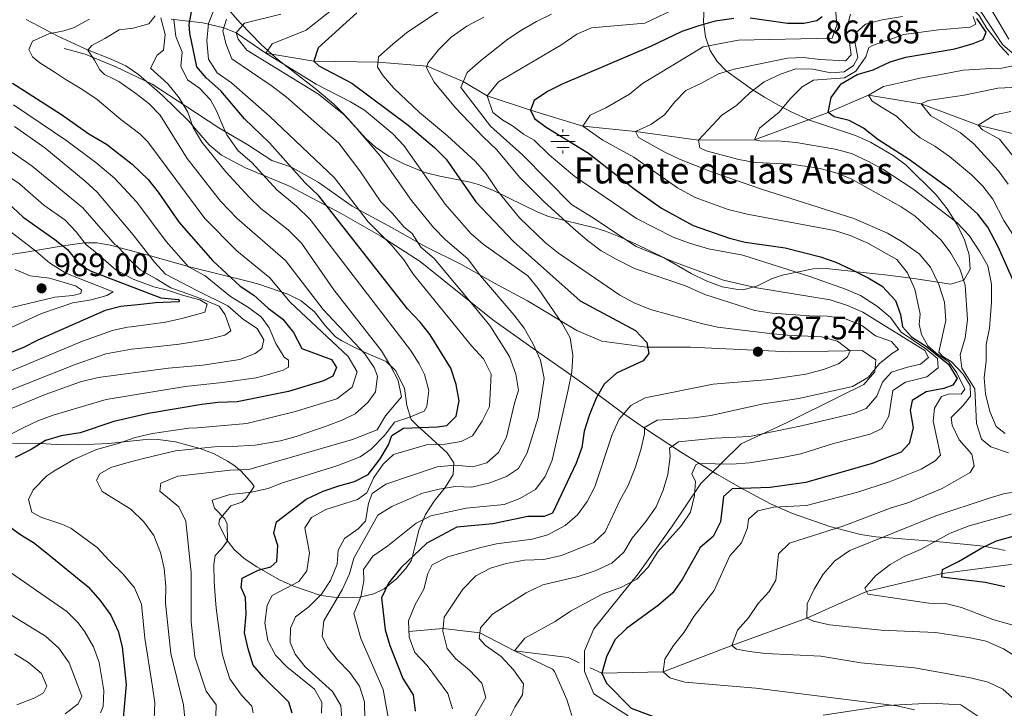
# Model space of a CAD drawing. Units: metres. Extents: x 648134 to 655049, y 4739279 to 4744055.
# Drawn here: x 651729 to 652031, y 4739763 to 4739974 of the extents above; entities that cross this region are included whole.
import ezdxf

# ---------------------------------------------------------------- set-up
doc = ezdxf.new("R2010")
doc.units = ezdxf.units.M
doc.header["$MEASUREMENT"] = 0
doc.linetypes.add('DGN Style 3', pattern=[120.73964, 86.2426, -34.49704])
for name, color, linetype, lineweight in [('Nivel 11', 7, 'Continuous', 0), ('Nivel 13', 7, 'Continuous', 0), ('Nivel 21', 7, 'Continuous', 0), ('Nivel 35', 7, 'Continuous', 0), ('Nivel 4', 7, 'Continuous', 0), ('Nivel 41', 7, 'Continuous', 0), ('Nivel 43', 7, 'Continuous', 0), ('Nivel 5', 7, 'Continuous', 0), ('Nivel 57', 7, 'Continuous', 0), ('Nivel 7', 7, 'Continuous', 0)]:
    doc.layers.add(name, color=color, linetype=linetype, lineweight=lineweight)
doc.styles.add('Style-Arial', font='txt')
doc.styles.add('Style-Times New Roman', font='txt')

# ---------------------------------------------------------------- blocks, each defined once
blk = doc.blocks.new('5PATER')
at = {"layer": 'Nivel 7', "linetype": 'Continuous', "lineweight": 0}
h = blk.add_hatch(color=51, dxfattribs=at)
edge = h.paths.add_edge_path()
edge.add_ellipse((0, 0), major_axis=(-11, -11.1), ratio=0.999422, start_angle=0, end_angle=360)
blk = doc.blocks.new('5NACIE')
at = {"layer": 'Nivel 13', "color": 4, "linetype": 'Continuous', "lineweight": 0, "flags": 128}
for points in [[(0, 28.1), (0, 37.5)], [(-37.6, 0), (37.4, 0)], [(-18.8, 18.7), (18.7, 18.7)], [(-18.8, -18.8), (18.7, -18.8)], [(0, -28.1), (0, -37.5)]]:
    blk.add_lwpolyline(points, dxfattribs=at)

msp = doc.modelspace()

# ---------------------------------------------------------------- linework, layer by layer
at = {"layer": 'Nivel 11', "color": 142, "linetype": 'DGN Style 3', "lineweight": 13}
for points in [[(651775.4, 4739974.55, 930.89), (651785.12, 4739973.37, 921.65), (651791.6, 4739971.9, 915), (651795.41, 4739970.37, 910), (651804.45, 4739964.09, 905), (651819.18, 4739961.67, 900), (651838.94, 4739961.33, 895), (651854.02, 4739960.07, 890), (651865.14, 4739955.35, 885), (651872.5, 4739951, 880), (651885.79, 4739946.61, 875), (651901.89, 4739941.67, 870), (651918.04, 4739940.03, 865), (651937.43, 4739937.4, 860), (651954.58, 4739937.47, 855), (651977.21, 4739945.85, 850), (651989.68, 4739951.19, 845), (652005.86, 4739948.55, 840), (652023.31, 4739941.98, 835), (652037.57, 4739938.48, 830)], [(651904.09, 4739775.32, 875.28), (651907.75, 4739773.63, 875), (651926.56, 4739774.05, 870), (651947.7, 4739782.2, 865), (651970.74, 4739790.5, 860), (651989.03, 4739798.71, 855), (652012.26, 4739804.26, 850), (652040.3, 4739807.93, 845), (652056.05, 4739808.85, 840), (652070.28, 4739816.93, 833.81)], [(651848.45, 4739786.4, 895), (651858.97, 4739787.34, 890), (651870.27, 4739786.06, 885), (651880.87, 4739780.52, 880), (651897.32, 4739778.45, 875.79), (651900.73, 4739776.87, 875.53)]]:
    msp.add_polyline3d(points, dxfattribs=at)
at = {"layer": 'Nivel 21', "color": 7, "linetype": 'DGN Style 3', "lineweight": 0}
for points in [[(651742.56, 4739965.54, 944.26), (651749, 4739963.75, 940.62), (651758.38, 4739959.88, 939.96), (651769.57, 4739954.6, 936.86), (651779.85, 4739947.86, 934.7), (651790.08, 4739941.13, 930.77), (651798.96, 4739935.98, 927.99), (651806.3, 4739931.17, 926.95), (651812.14, 4739929.22, 925), (651820.51, 4739924.47, 923.03), (651831.05, 4739917.12, 920.61), (651843.08, 4739910.51, 917.35), (651853.66, 4739904.6, 914.19), (651864.34, 4739899.26, 911.75), (651874.76, 4739893.4, 909.2), (651884.88, 4739888, 907.27), (651900.01, 4739878.9, 903.72), (651907.74, 4739875.64, 902.64), (651921.51, 4739873.81, 900), (651934.96, 4739873.78, 896.33), (651965.53, 4739872.32, 895), (651977.27, 4739872.57, 895), (651987.73, 4739872.81, 892.78), (651991.87, 4739869.89, 890.59), (651991.62, 4739866.24, 889.38), (651988.22, 4739862.35, 889.04), (651980.92, 4739858.7, 888.7), (651964.62, 4739850.67, 886.07), (651950.5, 4739844.1, 883.69), (651938.1, 4739831.93, 879.18), (651929.09, 4739818.54, 881.13), (651918.87, 4739804.19, 880.51), (651905.3, 4739787.3, 877.24), (651902.38, 4739780.48, 877.09), (651902.38, 4739774.16, 876.87), (651905.3, 4739767.34, 876.77), (651915.76, 4739760.53, 876.09)], [(651975.72, 4739760.77, 871.53), (651995.42, 4739763.69, 869.94), (652008.81, 4739764.42, 868.8), (652018.05, 4739763.93, 867.96), (652024.14, 4739759.8, 868.47)]]:
    msp.add_polyline3d(points, dxfattribs=at)
at = {"layer": 'Nivel 35', "color": 92, "linetype": 'DGN Style 3', "lineweight": 0}
for points in [[(651939.14, 4739978.37, 881.21), (651938.94, 4739973.72, 878.96), (651939.55, 4739969.14, 876.69), (651940.98, 4739964.96, 874.37), (651943.12, 4739961.56, 871.73), (651945.93, 4739958.66, 868.68), (651953.91, 4739952.95, 862.18), (651957.67, 4739950.55, 859.85), (651961.78, 4739948.22, 858.52), (651966.08, 4739946.01, 858.16), (651971.48, 4739943.54, 858.12), (651985.69, 4739938.79, 858.12), (651990.26, 4739936.75, 858.12), (651997.28, 4739932.7, 858.22), (652001.18, 4739929.67, 858.69), (652010.47, 4739920.61, 860.15), (652013.87, 4739916.29, 860.38), (652016.84, 4739911.57, 860.52), (652019.15, 4739906.75, 860.67), (652020.57, 4739902.11, 860.97), (652020.87, 4739897.78, 861.57), (652018.91, 4739894.39, 864.63), (652014.98, 4739893.16, 868.35), (652008.87, 4739894.1, 871.48), (652004.28, 4739894.81, 873.36), (651995.58, 4739895.9, 876.25), (651976.63, 4739897.94, 882.19), (651972.62, 4739897.82, 883.34), (651963.09, 4739895.86, 886), (651959.84, 4739894.74, 887.16), (651955.52, 4739892.63, 889.05), (651951.12, 4739891.43, 890.61), (651949.46, 4739891.46, 891), (651944.67, 4739892.35, 891.74), (651939.82, 4739894.14, 892.09), (651935.16, 4739896.42, 892.22), (651926.69, 4739901.37, 892.22), (651918.03, 4739905.56, 892.16), (651913.46, 4739907.57, 892.3), (651908.85, 4739909.42, 892.82), (651905.58, 4739910.47, 893.42), (651891.35, 4739913.97, 896.63), (651887.8, 4739915.36, 897.47), (651874.59, 4739921.78, 900.74), (651870.1, 4739923.63, 901.84), (651867.26, 4739924.49, 902.66), (651857.96, 4739926.26, 906.04), (651853.33, 4739927.48, 907.46), (651846.83, 4739930.05, 908.3), (651842.4, 4739932.36, 908.51), (651838.16, 4739935.25, 909.06), (651835.17, 4739937.9, 909.91), (651828.79, 4739945.09, 912.54), (651825.4, 4739948.47, 913.68), (651820.14, 4739952.8, 914.51), (651808.31, 4739962.09, 915.4), (651803.09, 4739966.74, 916.84), (651796.56, 4739973.42, 920.34), (651792.17, 4739978.38, 923.52)], [(651730.79, 4739974.39, 952.59), (651740.58, 4739969.32, 950.2), (651749.67, 4739965.12, 948.78)], [(651749.67, 4739965.12, 948.78), (651756.94, 4739962.3, 948.04), (651761.42, 4739960.2, 947.37), (651765.32, 4739957.59, 946.5), (651772.72, 4739951.13, 944.57), (651780.68, 4739943.32, 942.28), (651787.08, 4739935.92, 940.18), (651790.84, 4739932.75, 939.15), (651798.22, 4739928.92, 937.53), (651811.78, 4739923.19, 934.94), (651827.67, 4739914.82, 932.73), (651839.79, 4739907.9, 929.76), (651851.94, 4739900.05, 926.11), (651874.19, 4739882.19, 918.29), (651889.09, 4739871.62, 912.77), (651896.85, 4739866.21, 909.38), (651903.18, 4739861.73, 906.02), (651913.8, 4739853.86, 898.91), (651920.8, 4739848.93, 894.63), (651932.15, 4739841.48, 888.24), (651943, 4739834.73, 882.66), (651951.1, 4739830.12, 879.01), (651959.54, 4739825.69, 875.97), (651966.27, 4739822.68, 873.97), (651977.81, 4739818.71, 870.69), (651987.18, 4739816.21, 868.07), (651991.88, 4739815.52, 866.75), (652010.44, 4739814.1, 860.3), (652019.94, 4739813.21, 857.32), (652024.87, 4739812.62, 856.89), (652029.81, 4739811.77, 856.72), (652031.68, 4739811.33, 856.35)], [(651726.61, 4739844.33, 958.65), (651735.38, 4739844.18, 954.82), (651740.11, 4739843.9, 953.21), (651747, 4739843.82, 952.09), (651756.22, 4739844.17, 950.81), (651766.69, 4739845.29, 949.41), (651771.42, 4739845.38, 947.8), (651776.77, 4739844.66, 946.28), (651784.27, 4739842.7, 943.67), (651788.6, 4739840.98, 941.78), (651792.74, 4739838.79, 939.75), (651794.69, 4739837.55, 938.58), (651796.87, 4739835.72, 936.17), (651800.3, 4739831.95, 935.78), (651800.92, 4739831.03, 935.97), (651798.29, 4739827.18, 936.91), (651797.06, 4739826.17, 937.17), (651793.68, 4739825.01, 937.97), (651790.23, 4739820.86, 937.9), (651790.04, 4739819.43, 937.37), (651792.24, 4739814.83, 935.17), (651794.77, 4739811.6, 932.27), (651797.84, 4739808.92, 929.55), (651801.67, 4739806.32, 927.92), (651808.68, 4739802.35, 925.34), (651812.99, 4739800.36, 923.61), (651821.36, 4739797.54, 920.32), (651826.21, 4739796.85, 919.17), (651828.86, 4739796.79, 918.52), (651833.35, 4739797.02, 916.29), (651837.61, 4739797.98, 913.53), (651840.85, 4739799.57, 911.9), (651844.6, 4739802.64, 910.88), (651847.47, 4739805.8, 910.5), (651849.19, 4739808.38, 910.5), (651850.42, 4739813.3, 910.82), (651851.46, 4739817.54, 911.9), (651853.58, 4739822.39, 914.91), (651856.2, 4739826.49, 917), (651859.53, 4739830.67, 918.92), (651862.05, 4739834.68, 920.99), (651862.27, 4739838.24, 923.5), (651860.15, 4739841.29, 926.55), (651850.77, 4739849.92, 936.87), (651849.09, 4739851.61, 938.38), (651847.76, 4739855.92, 939.59), (651847.08, 4739861.21, 940.38), (651844.35, 4739866.62, 941.67), (651841.43, 4739869.41, 942.59), (651835.96, 4739871.72, 943.19), (651831.79, 4739873.7, 945.25), (651827.8, 4739875.77, 947.89), (651825.85, 4739876.96, 948.6), (651822.65, 4739880.52, 949.01), (651819.47, 4739884.64, 949.2), (651815.37, 4739888.06, 949.2), (651811.21, 4739890.06, 950.6), (651802.62, 4739893.05, 955.34), (651799.61, 4739893.87, 956.63), (651780.99, 4739898.5, 962.28), (651769.03, 4739901.8, 967.46), (651759.68, 4739904.25, 970.03), (651756.68, 4739905.07, 971.27), (651752.59, 4739905.83, 974.06), (651748.76, 4739905.84, 977.35), (651745.07, 4739905.37, 980.29), (651740.97, 4739904.68, 983.09), (651730.72, 4739902.98, 989.32), (651726.03, 4739902.3, 990.94)]]:
    msp.add_polyline3d(points, dxfattribs=at)
at = {"layer": 'Nivel 4', "color": 30, "linetype": 'Continuous', "lineweight": 30, "flags": 128}
for points, elevation in [([(651843.17, 4739846.64), (651846.8, 4739848.88), (651857.22, 4739849.34), (651860.14, 4739849.72), (651862.94, 4739852.58), (651863.92, 4739857.26), (651862.95, 4739862.33), (651861.36, 4739867.3), (651855.01, 4739877.58), (651851.88, 4739881.48), (651847.99, 4739885.6), (651820.71, 4739920.26), (651816.46, 4739924.33), (651805.62, 4739936.6), (651797.9, 4739943.92), (651790.63, 4739952.48), (651786.18, 4739956.55), (651783.32, 4739959.91), (651781.17, 4739970.26), (651780.91, 4739972.87), (651781.96, 4739978.46)], 925), ([(651832.44, 4739976.43), (651820.52, 4739965.69), (651819.18, 4739961.67), (651820.73, 4739960.2), (651830.9, 4739954.85), (651848.22, 4739941.97), (651856.34, 4739935.12), (651859.87, 4739931.56), (651869.03, 4739918.39), (651880.59, 4739906.23), (651901.05, 4739887.99), (651918.02, 4739878.86), (651921.55, 4739875.24), (651922.14, 4739871.86), (651920.37, 4739869.59), (651912.19, 4739865.81), (651908.42, 4739862.44), (651905.95, 4739858.09), (651903.79, 4739852.84), (651902.29, 4739847.95), (651901.61, 4739843), (651899.86, 4739838.16), (651892.52, 4739822.8), (651889.96, 4739821.8), (651884.95, 4739821.78), (651874.23, 4739819.57), (651863.19, 4739818.52), (651853.94, 4739813.61), (651845.95, 4739805.99), (651842.2, 4739801.33), (651839.97, 4739796.78), (651841.15, 4739786.94), (651842.53, 4739782.14), (651846.6, 4739772.06), (651849.71, 4739766.95), (651850.37, 4739762.03)], 900), ([(651948.25, 4739974.73), (651942.56, 4739973.93), (651937.56, 4739972.53), (651932.28, 4739970.7), (651922.7, 4739966.1), (651895.52, 4739954.61), (651891.03, 4739952.3), (651886.88, 4739949.53), (651885.79, 4739946.61), (651887.05, 4739944), (651890.57, 4739941.36), (651903.66, 4739933.4), (651917.6, 4739922.47), (651926.05, 4739916.47), (651935.81, 4739911.16), (651946.96, 4739907.29), (651951.8, 4739906.04), (651964.08, 4739904.27), (651974.89, 4739901.54), (651979.61, 4739899.89), (651984.46, 4739897.61), (651989.53, 4739895.11), (651993.82, 4739892.55), (651997.97, 4739888.1), (651999.5, 4739883.8), (652000.05, 4739880.01), (652002.88, 4739877), (652007.12, 4739874.2), (652014.27, 4739868.59), (652016.93, 4739864.15), (652015.52, 4739862.08), (652012.75, 4739861.13), (652007.32, 4739860.05), (652003.07, 4739857.44), (652002.44, 4739854.31), (652003.37, 4739848.98), (652002.13, 4739844.19), (651999.64, 4739841.5), (651990.74, 4739838.02), (651970.39, 4739832.17)], 875), ([(651975.43, 4739975.28), (651973.75, 4739973.98), (651969.75, 4739973.22), (651964.74, 4739973.16), (651953.25, 4739974.81)], 875), ([(652034.23, 4739894.06), (652029.51, 4739904.65), (652026.3, 4739910.69), (652023.25, 4739914.65), (652014.94, 4739922.07), (652002.25, 4739931.35), (651992.54, 4739937.58), (651988.1, 4739941.01), (651983.7, 4739943.39), (651979.07, 4739944.53), (651977.21, 4739945.85), (651978.19, 4739950.48), (651981.23, 4739954.66), (651986.14, 4739957.54), (651991.05, 4739959.02), (651996.34, 4739961.43), (652001.13, 4739962.86), (652016.2, 4739965.47), (652021.78, 4739967.06), (652024.85, 4739968.32), (652025.76, 4739970.54), (652022.94, 4739974.72)], 850), ([(651726.61, 4739954.92), (651741.65, 4739945.27), (651750.1, 4739939.29), (651755.5, 4739936.16), (651763.42, 4739930.01), (651768.28, 4739925.29), (651771.43, 4739921.4), (651777.86, 4739912.03), (651788.24, 4739900.32), (651796.58, 4739892.49), (651800.77, 4739889.76), (651805.21, 4739885.74), (651809.66, 4739882.4), (651812.99, 4739878.32), (651815.5, 4739873.36), (651824.62, 4739870.01), (651826.23, 4739867.51), (651825.08, 4739864.88), (651822.21, 4739863.46), (651811.46, 4739860.13), (651795.68, 4739856.97), (651789.72, 4739856.74), (651784.76, 4739856.15), (651768.39, 4739853.46), (651757.79, 4739851), (651747.43, 4739847.49), (651741.6, 4739846.58), (651736.81, 4739845.15), (651732.38, 4739842.35), (651727.44, 4739839.93)], 950), ([(651725.13, 4739918.21), (651729.88, 4739913.67), (651739.6, 4739906.88), (651743.51, 4739903.77), (651747.32, 4739899.05), (651750.83, 4739897.18), (651772.18, 4739888.97), (651777.72, 4739888.4), (651777.88, 4739887.68), (651770.62, 4739887.42), (651765.1, 4739886.84), (651759.97, 4739886.23), (651755.11, 4739885.06), (651734.45, 4739875.97), (651729.98, 4739873.72), (651719.77, 4739869.62)], 975), ([(651812.55, 4739761.32), (651811.54, 4739764.7), (651803.72, 4739772.43), (651800.56, 4739776.09), (651799, 4739781.11), (651797.89, 4739785.99), (651798.4, 4739791.74), (651798.25, 4739796.87), (651796.89, 4739799.94), (651797.22, 4739802.82), (651802.08, 4739805.33), (651805.97, 4739806.29), (651807.85, 4739808), (651808.16, 4739812.88), (651806.95, 4739816.67), (651807.74, 4739820.14), (651816.85, 4739827.08), (651822.07, 4739829.52), (651826.92, 4739831.23), (651831.75, 4739832.51), (651835.94, 4739834.71), (651839.61, 4739839.46), (651842.17, 4739843.75), (651843.17, 4739846.64)], 925), ([(651970.39, 4739832.17), (651959.44, 4739830.66), (651947.73, 4739830.23), (651945.13, 4739827.94), (651944.13, 4739820.13), (651941.92, 4739815.65), (651937.94, 4739812.22), (651932.38, 4739802.41), (651929.5, 4739798.31), (651925.08, 4739794.57), (651915.32, 4739787.36), (651911.69, 4739783.93), (651909.14, 4739778.72), (651907.75, 4739773.63), (651909.16, 4739770.61), (651916.68, 4739762.88), (651925.76, 4739759.52), (651931.65, 4739758.42), (651942.99, 4739757.05), (651949.61, 4739755.8), (651965.39, 4739753.56), (651982.63, 4739749.69), (651984.86, 4739749.56)], 875), ([(651719.9, 4739822.86), (651728.85, 4739816.32), (651733.13, 4739813.74), (651737.12, 4739810.6), (651749.9, 4739800.19), (651753.53, 4739796.02), (651756.81, 4739791.48), (651759.11, 4739786.57), (651760.35, 4739781.72), (651761.51, 4739770.18), (651760.56, 4739758.71)], 950), ([(652031.51, 4739800.13), (652025.49, 4739801.46), (652012.18, 4739803.18), (652012.36, 4739805.49), (652017.32, 4739808), (652024.45, 4739812.18), (652028.97, 4739814.33), (652035.95, 4739816.28)], 850)]:
    msp.add_lwpolyline(points, dxfattribs=dict(at, elevation=elevation))
at = {"layer": 'Nivel 5', "color": 30, "linetype": 'Continuous', "lineweight": 0, "flags": 128}
for points, elevation in [([(652038.08, 4740159.42), (652028.67, 4740154.71), (652024.08, 4740152.04), (652020.87, 4740149.32), (652018.96, 4740144.7), (652016.59, 4740134.38), (652014.73, 4740129.11), (652013.63, 4740123.72), (652013.45, 4740118.72), (652016.06, 4740101.96), (652015.61, 4740096.97), (652014.37, 4740091.78), (652007.44, 4740073.01), (652006.12, 4740068.18), (652005.08, 4740056.54), (652005, 4740051.54), (652005.92, 4740034.7), (652008.39, 4740019.5), (652008.37, 4740003.66), (652009.7, 4739998.44), (652014.41, 4739989.4), (652024.34, 4739976.6), (652030.78, 4739966.72), (652034.48, 4739963.62)], 840), ([(652011.39, 4740050.05), (652011.25, 4740041.07), (652011.52, 4740033.14), (652012.8, 4740023.22), (652014.46, 4740017.4), (652015.23, 4740003.74), (652015.98, 4739998.79), (652016.74, 4739996.34), (652018.94, 4739991.85), (652032.78, 4739968.38)], 835), ([(652000.97, 4740030.08), (652002.1, 4740025.21), (652003.24, 4740016.81), (652003.7, 4740006.83), (652003.14, 4740001.3), (652003.59, 4739999.02), (652005.72, 4739994.41), (652008.64, 4739989.88), (652012.26, 4739985.43), (652020.18, 4739979.21), (652023.64, 4739975.66), (652025.99, 4739971.71), (652028.07, 4739969.06), (652029.99, 4739966.41), (652032.74, 4739963.46)], 845), ([(651785.26, 4739888.47), (651780.19, 4739890.23), (651775.32, 4739892.03), (651770.78, 4739894.78), (651765.82, 4739897.57), (651762.22, 4739901.15), (651758.69, 4739905.06), (651758.15, 4739905.25), (651748.27, 4739916.54), (651732.72, 4739929.43), (651721.76, 4739936.94), (651711.85, 4739945.18), (651708.33, 4739948.72), (651698.52, 4739962.02), (651695.3, 4739967.33), (651686.98, 4739983.06)], 965), ([(651773.66, 4739881.5), (651778.62, 4739882.57), (651779.84, 4739882.87), (651784.72, 4739884.27), (651785.7, 4739884.49), (651786.46, 4739886.96), (651784.15, 4739888.37), (651779.16, 4739889.68), (651774.3, 4739891.32), (651770.06, 4739892.27), (651763.67, 4739894.67), (651758.39, 4739897.54), (651751.39, 4739903.59), (651749.3, 4739905.26), (651746.18, 4739909.25), (651742.72, 4739912.86), (651736.25, 4739917.38), (651728.76, 4739923.95), (651716.32, 4739932.33), (651701.31, 4739945.3), (651691.36, 4739958.4), (651688.93, 4739962.77), (651682.34, 4739977.39)], 970), ([(651788.69, 4739977.84), (651786.9, 4739973.17), (651786.33, 4739967.91), (651786.88, 4739962.26), (651789.57, 4739958.04), (651793.94, 4739954.99), (651805.62, 4739944.76), (651825.55, 4739925.79), (651835.88, 4739912.25), (651843.34, 4739904.93), (651846.92, 4739900.6), (651849.89, 4739896.11), (651867.71, 4739874.15), (651871.39, 4739870.23), (651873.7, 4739865.47), (651873.22, 4739855.61), (651870.96, 4739851.07), (651867.97, 4739846.58), (651864.54, 4739844.8), (651859.6, 4739844.03), (651853.82, 4739843.82), (651843.74, 4739840.85), (651840.53, 4739837.8), (651837.62, 4739833.73), (651835.48, 4739829.02), (651832.67, 4739826.99), (651822.89, 4739823.92), (651818.55, 4739821.42), (651816.48, 4739818.26), (651817.88, 4739810.58), (651817.12, 4739805.12), (651814.63, 4739801.82), (651806.4, 4739797.53), (651804.84, 4739794.54), (651804.17, 4739788.98), (651805.1, 4739783.65), (651807.43, 4739779.23), (651810.91, 4739775.6), (651819.46, 4739768.74), (651821.65, 4739764.71), (651821.53, 4739761.32)], 920), ([(651825.18, 4739977.69), (651816.89, 4739971.19), (651806.47, 4739966.98), (651804.45, 4739964.09), (651819.94, 4739954.53), (651830.46, 4739949.13), (651834.75, 4739946.55), (651843.5, 4739939.35), (651846.92, 4739935.7), (651859.6, 4739917.76), (651867.5, 4739908.71), (651871.3, 4739905.46), (651884.98, 4739895.68), (651888.16, 4739891.82), (651895.49, 4739881.02), (651897.95, 4739876.69), (651898.82, 4739871.26), (651898.45, 4739866.21), (651897.4, 4739860.68), (651892.49, 4739839.05), (651890.33, 4739834.04), (651887.32, 4739830.05), (651882.5, 4739827.29), (651877.71, 4739825.47), (651866.08, 4739824.32), (651855.17, 4739822.01), (651850.71, 4739819.75), (651841.96, 4739812.8), (651837.37, 4739809.62), (651834.51, 4739805.51), (651834.56, 4739802.05), (651833.62, 4739797.14), (651831.52, 4739791.95), (651833.7, 4739784.32), (651840.52, 4739768.62), (651842.53, 4739757.3)], 905), ([(651857.32, 4739976.77), (651847.72, 4739970.3), (651843.48, 4739966.88), (651839.05, 4739962.92), (651838.83, 4739959.84), (651840.54, 4739957.13), (651843.82, 4739953.35), (651851.74, 4739945.9), (651860.33, 4739938.73), (651868.93, 4739930.8), (651872.22, 4739927.04), (651875.64, 4739921.83), (651882.42, 4739913.54), (651890.31, 4739905.95), (651894.41, 4739902.71), (651913.27, 4739889.78), (651917.65, 4739887.38), (651922.66, 4739885.36), (651938.35, 4739881.08), (651943.22, 4739879.92), (651959.33, 4739877.99), (651964.63, 4739877.43), (651975.16, 4739876.96), (651980.15, 4739875.62), (651984.03, 4739872.68), (651983.22, 4739870.82), (651980.47, 4739868.69), (651975.8, 4739866.9), (651970.4, 4739865.54), (651959.33, 4739863.9), (651941.97, 4739862.38), (651921.01, 4739858.23), (651916.63, 4739855.83), (651913.06, 4739851.66), (651910.92, 4739846.91), (651905.55, 4739830.92), (651903.18, 4739826.38), (651900.26, 4739822.32), (651896.43, 4739819.06), (651891.11, 4739816.1), (651886.28, 4739814.79), (651875.37, 4739813.38), (651870.51, 4739812.21), (651860.42, 4739809.39), (651855.62, 4739806.93), (651854.3, 4739804.3), (651853, 4739799.47), (651850.39, 4739794.77), (651848.28, 4739789.72), (651848.53, 4739784.74), (651850.24, 4739780.04), (651854, 4739775.96), (651860.35, 4739767.44), (651861.83, 4739762.73)], 895), ([(651913.51, 4739799.94), (651918.52, 4739802.53), (651921.96, 4739806.16), (651924.94, 4739810.9), (651932.21, 4739818.97), (651934.99, 4739823.13), (651936.23, 4739828.27), (651936.45, 4739832.49), (651935.4, 4739834.84), (651936.6, 4739837.67), (651937.46, 4739838.1), (651947.64, 4739837.88), (651953.13, 4739838.29), (651963.71, 4739839.97), (651968.9, 4739841.03), (651978.85, 4739844.18), (651990.12, 4739847.06), (651993.7, 4739848.84), (651995.92, 4739852.56), (651997.13, 4739860.48), (652001, 4739863.07), (652007.62, 4739864.64), (652011.02, 4739867.42), (652010.86, 4739870.3), (652007.22, 4739873.24), (651999.71, 4739878.38), (651996.36, 4739882.91), (651992.42, 4739886.31), (651987.21, 4739889.65), (651982.62, 4739891.61), (651971.64, 4739895.51), (651950.99, 4739902.09), (651940.45, 4739903.97), (651934.35, 4739905.81), (651929.68, 4739907.59), (651918.33, 4739913.31), (651899.46, 4739926.18), (651891.52, 4739932.88), (651886.91, 4739937.41), (651883.6, 4739939.21), (651880.28, 4739941.74), (651877.33, 4739943.54), (651874.2, 4739945.9), (651872.5, 4739951), (651875.94, 4739955.24), (651895.16, 4739966.52), (651900, 4739969.92), (651904.59, 4739971.9), (651920.9, 4739973.33), (651931.07, 4739978.15)], 880), ([(652003.74, 4739762.35), (651998.39, 4739763.58), (651955.06, 4739769.08), (651933.22, 4739770.93), (651928.64, 4739772.22), (651926.56, 4739774.05), (651927.07, 4739777.94), (651929.78, 4739782.14), (651933.02, 4739786.28), (651936.02, 4739791.06), (651942.2, 4739799.05), (651947.07, 4739809.67), (651950.59, 4739813.67), (651952.49, 4739818.3), (651952.77, 4739820.97), (651955.68, 4739823.51), (651960.54, 4739824.64), (651970.55, 4739825.11), (651986.01, 4739829.18), (651996.06, 4739832.39), (652005.86, 4739836.32), (652010.16, 4739838.86), (652011.79, 4739840.57), (652009.54, 4739851.08), (652009.91, 4739855.04), (652012.13, 4739858.65), (652014.59, 4739859.44), (652018.08, 4739859.37), (652019.3, 4739860.88), (652016.84, 4739865.88), (652014.35, 4739869.28), (652010.29, 4739872.08), (652007.89, 4739874.21), (652005.89, 4739877.71), (652005.25, 4739880.87), (652005.53, 4739883.95), (652003.92, 4739891.59), (652001.66, 4739896.65), (651998.38, 4739900.73), (651989.41, 4739905.73), (651983.99, 4739908.13), (651979.21, 4739909.58), (651952.33, 4739914.61), (651946.49, 4739916.08), (651936.36, 4739919.72), (651930.99, 4739922.68), (651917.58, 4739932.11), (651908.02, 4739937.4), (651901.89, 4739941.67), (651904.16, 4739945.08), (651908.92, 4739947.33), (651916.2, 4739951.47), (651920.22, 4739954.79), (651938.83, 4739966.06), (651949.68, 4739968.1), (651978.5, 4739968.68), (651979.95, 4739972.69), (651979.49, 4739977.77)], 870), ([(651750.26, 4739974.51), (651745.36, 4739971.92), (651742.45, 4739970.95), (651737.82, 4739970.04), (651732.83, 4739967.74), (651731.66, 4739965.18), (651732.79, 4739963.01), (651735.03, 4739961.14), (651739.74, 4739958.19), (651742.84, 4739956.12), (651747.92, 4739953.05), (651752.63, 4739949.85), (651759.92, 4739943.72), (651765.8, 4739939.29), (651768.22, 4739936.81), (651785.74, 4739913.34), (651795.59, 4739903.39), (651805.66, 4739895.07), (651811.93, 4739887.64), (651829.74, 4739870.88), (651832.52, 4739866.18), (651831.03, 4739861.46), (651826.34, 4739857.91), (651813.16, 4739853.91), (651798.6, 4739850.36), (651783.48, 4739849.01), (651780.85, 4739848.86), (651775.23, 4739848.11), (651769.61, 4739847.24), (651764.37, 4739846.04), (651758.84, 4739844.09), (651752.41, 4739842.35), (651745.49, 4739839.33), (651739.33, 4739835.7), (651737.2, 4739834.24), (651732.97, 4739829.92), (651731.56, 4739827), (651732.62, 4739823.14), (651735.39, 4739821.61), (651741.82, 4739819.37), (651744.54, 4739818.16), (651752.69, 4739812.28), (651756.3, 4739808.25), (651760.65, 4739804.02), (651764.1, 4739799.82), (651766.24, 4739794.87), (651767.25, 4739784.45), (651769.7, 4739769.5), (651770.4, 4739764.5), (651770.13, 4739759.5)], 945), ([(651838.8, 4739864.84), (651837.74, 4739867.49), (651834.87, 4739871.75), (651822.07, 4739885.4), (651810.55, 4739900.38), (651795.64, 4739913.31), (651790.58, 4739918.59), (651780.28, 4739931.74), (651771.96, 4739945.04), (651768.49, 4739948.66), (651764.51, 4739951.74), (651759.32, 4739955.37), (651757.92, 4739956.06), (651754.94, 4739957.51), (651753.49, 4739958.94), (651751.82, 4739961.92), (651749.78, 4739964.98), (651750.96, 4739966.47), (651754.96, 4739968.64), (651759.42, 4739971.27), (651763.68, 4739971.8), (651768.52, 4739973.12), (651770.46, 4739975.56)], 940), ([(651772.2, 4739974.92), (651773.52, 4739969.84), (651773.03, 4739965.03), (651771.04, 4739963.49), (651769.02, 4739959.53), (651774.4, 4739954.64), (651777.81, 4739950.41), (651780.52, 4739945.96), (651782.14, 4739941.23), (651784.78, 4739936.8), (651792.16, 4739927.67), (651799.34, 4739919.81), (651802.96, 4739916.36), (651811.33, 4739909.83), (651815.44, 4739905.69), (651825.36, 4739891.42), (651839.99, 4739872.62), (651842.83, 4739868.09), (651845.09, 4739863.51), (651846.16, 4739858.58), (651841.25, 4739852.67), (651838.67, 4739848.36), (651831.06, 4739845.46), (651799.21, 4739836.22), (651793.47, 4739835.96), (651777.48, 4739834.2), (651772.19, 4739831.98), (651771.88, 4739829.59), (651777.72, 4739824.76), (651779.94, 4739820.39), (651781.52, 4739804.55), (651781.52, 4739789.44), (651782.71, 4739778.68), (651786.1, 4739768.16), (651789.22, 4739763.91), (651789.09, 4739760.3)], 935), ([(651776.19, 4739974.39), (651776.85, 4739969.18), (651778.79, 4739964.35), (651778.34, 4739960.07), (651780.39, 4739955.94), (651784.11, 4739953.31), (651787.51, 4739949.73), (651789.22, 4739946.62), (651791.58, 4739941.02), (651792.54, 4739939.01), (651796, 4739934.12), (651800.18, 4739930.5), (651807.9, 4739922.07), (651813.9, 4739917.08), (651818.07, 4739912.97), (651848.92, 4739872.83), (651851.58, 4739868.68), (651853.23, 4739865.4), (651854.55, 4739860.46), (651853.93, 4739855.57), (651853.15, 4739854.16), (651848.46, 4739852.15), (651844.02, 4739850.78), (651841.05, 4739846.76), (651836.89, 4739842.46), (651833.5, 4739840.09), (651826.57, 4739837.49), (651808.95, 4739831.87), (651805.18, 4739830.36), (651799.94, 4739829.24), (651797.39, 4739828.93), (651793.37, 4739828.56), (651788, 4739826.83), (651788.73, 4739824.29), (651791.88, 4739821.03), (651792.59, 4739819.44), (651792.72, 4739814.26), (651790.94, 4739811.99), (651788.94, 4739809.75), (651788.52, 4739807), (651788.57, 4739801.7), (651788.99, 4739796.2), (651789.26, 4739793.61), (651789.89, 4739788.2), (651791.03, 4739779.74), (651791.88, 4739776.71), (651793.37, 4739771.92), (651794.66, 4739770.17), (651797.03, 4739766.9), (651800.14, 4739763.56), (651800.61, 4739761.51)], 930), ([(651792.38, 4739974.57), (651791.31, 4739970.92), (651792.22, 4739967.03), (651794.05, 4739962.33), (651806.07, 4739954.2), (651810.7, 4739950.72), (651826.91, 4739936.44), (651833.39, 4739927.97), (651839.76, 4739918.44), (651843.44, 4739914.88), (651846.97, 4739910.65), (651849.4, 4739908.67), (651852.14, 4739904.48), (651856.18, 4739900.99), (651866.59, 4739888.6), (651873.27, 4739880.47), (651879.38, 4739870.91), (651881.34, 4739865.48), (651882.07, 4739860.53), (651880.85, 4739856.6), (651878.38, 4739846.15), (651875.96, 4739841.46), (651872.4, 4739838.24), (651868.1, 4739837.07), (651862.5, 4739837.53), (651857.11, 4739837.07), (651841.3, 4739831.68), (651837.17, 4739828.85), (651836.01, 4739825.78), (651835.14, 4739820.38), (651832.8, 4739818), (651828.62, 4739814.98), (651826.75, 4739811.42), (651826.38, 4739807.1), (651824.32, 4739802.15), (651821.54, 4739797.92), (651817.72, 4739793.98), (651813.64, 4739790.96), (651812.08, 4739787.51), (651811.92, 4739783.09), (651813.49, 4739779.51), (651816.57, 4739775.57), (651824.95, 4739768.07), (651827.56, 4739763.68), (651827.8, 4739759.57)], 915), ([(651809.08, 4739976.03), (651797.95, 4739973.27), (651795.41, 4739970.37), (651795.94, 4739968.43), (651798.64, 4739965.01), (651820.7, 4739951.51), (651828.5, 4739945.13), (651832.1, 4739941.23), (651839.62, 4739932.57), (651849.19, 4739918.86), (651855.97, 4739910.52), (651859.68, 4739906.77), (651866.56, 4739900.9), (651870.46, 4739895.7), (651880.79, 4739883.63), (651883.82, 4739879.66), (651886.5, 4739874.94), (651888.91, 4739869.77), (651890.03, 4739864.18), (651888.12, 4739852.22), (651884.78, 4739841.36), (651882.16, 4739836.56), (651878.43, 4739834.01), (651873.26, 4739832.11), (651867.73, 4739830.78), (651862.65, 4739830.99), (651857.71, 4739830.21), (651852.66, 4739828.99), (651843.14, 4739824.8), (651838.85, 4739822.17), (651831.48, 4739808.98), (651830.16, 4739804.15), (651827.96, 4739799.28), (651822.32, 4739789.68), (651821.74, 4739785.06), (651823.42, 4739781.68), (651826.48, 4739777.73), (651830.27, 4739773.84), (651833.24, 4739769.61), (651834.82, 4739764.8), (651834.92, 4739759.46)], 910), ([(651871.46, 4739975.19), (651866.2, 4739972.37), (651861.45, 4739969.04), (651857.53, 4739965.1), (651854.28, 4739960.97), (651853.89, 4739959.62), (651856.24, 4739955.23), (651862.77, 4739947.32), (651871.24, 4739938.42), (651875.48, 4739934.41), (651882.44, 4739926), (651889.96, 4739918.44), (651898.92, 4739910.29), (651903.27, 4739906.53), (651907.56, 4739903.39), (651911.88, 4739900.88), (651917.78, 4739897.99), (651933.4, 4739892.61), (651939.37, 4739889.98), (651954.72, 4739885.03), (651960.02, 4739884.18), (651971.52, 4739883.4), (651976.96, 4739883.35), (651982.57, 4739882.53), (651987.62, 4739880.47), (651991.76, 4739877.22), (651996.7, 4739875.53), (651998.83, 4739873.03), (651997.04, 4739871.99), (651993.02, 4739868.82), (651989.61, 4739864.62), (651984.71, 4739861.7), (651968.26, 4739858.06), (651957.34, 4739856.42), (651941.21, 4739852.82), (651935.94, 4739852.11), (651924.68, 4739851.33), (651920.85, 4739849.14), (651920.87, 4739847.14), (651919.73, 4739842.27), (651917.94, 4739836.74), (651915.78, 4739831.28), (651913.32, 4739826.92)], 890), ([(651874.12, 4739791.81), (651884.44, 4739798.32), (651889.58, 4739800.75), (651900.45, 4739803.37), (651905.68, 4739805.05), (651910.79, 4739807.47), (651914.5, 4739810.82), (651917.08, 4739815.11), (651921.27, 4739820.25), (651924.43, 4739824.72), (651926.6, 4739829.88), (651928.04, 4739834.67), (651928.66, 4739840.17), (651928.48, 4739842.74), (651931.23, 4739844.72), (651942.51, 4739845.88), (651953.09, 4739846.38), (651969.08, 4739849.59), (651985.01, 4739853.44), (651988.97, 4739854.9), (651992.26, 4739858.69), (651993.96, 4739863.07), (651996.7, 4739866.07), (652001.62, 4739867.66), (652005.61, 4739868.57), (652008.11, 4739870.65), (652006.96, 4739872.74), (651987.9, 4739884.58), (651983.21, 4739886.59), (651977.87, 4739888.34), (651955.39, 4739892.03), (651945.14, 4739894.32), (651929.48, 4739900.15), (651918.24, 4739904.75), (651904.52, 4739913.87), (651898.44, 4739917.57), (651883.47, 4739932.8), (651873.51, 4739941.68), (651865.69, 4739951.82), (651864.34, 4739953.51), (651866.34, 4739958.14), (651870.42, 4739961.77), (651878.88, 4739968.37), (651883.01, 4739971.19), (651887.61, 4739973.86), (651892.28, 4739976.1)], 885), ([(652034.83, 4739765.3), (652030.89, 4739768.76), (652026.37, 4739770.89), (652020.97, 4739772.23), (652003.82, 4739775.28), (651987.29, 4739776.84), (651974.96, 4739778.91), (651958.04, 4739779.74), (651953.06, 4739780.26), (651949.1, 4739781.05), (651947.7, 4739782.2), (651949.41, 4739786.91), (651952.76, 4739790.63), (651955.79, 4739795.06), (651959.16, 4739798.76), (651961.18, 4739802.22), (651961.98, 4739810.28), (651965.33, 4739813.55), (651982.08, 4739818.88), (651996.65, 4739824.47), (652001.77, 4739826.01), (652012.31, 4739830.37), (652020.84, 4739835.33), (652022.15, 4739837.34), (652021.4, 4739840.93), (652017.52, 4739845.3), (652015.36, 4739849.81), (652015.03, 4739852.17), (652018.64, 4739855.74), (652020.98, 4739858.74), (652020.94, 4739861.98), (652018.75, 4739865.48), (652015.01, 4739869.38), (652012.48, 4739870.91), (652011.23, 4739872.22), (652013.37, 4739881.98), (652013, 4739887.63), (652011.26, 4739893), (652008.74, 4739898.32), (652005.21, 4739902.49), (652000.04, 4739906.14), (651995.45, 4739908.77), (651985.19, 4739913.34), (651956.75, 4739922.3), (651941.44, 4739927.62), (651931.61, 4739931.53), (651927.08, 4739933.64), (651918.93, 4739938.14), (651918.04, 4739940.03), (651922.79, 4739942.18), (651926.98, 4739945.14), (651930.17, 4739949.18), (651933.48, 4739952.6), (651938.38, 4739954.85), (651943.58, 4739957.74), (651948.36, 4739959.21), (651964.74, 4739962.59), (651969.73, 4739962.8), (651974.72, 4739962.13), (651982.63, 4739961.74), (651984.31, 4739963.6), (651983.81, 4739967.35), (651982.67, 4739968.82), (651983, 4739972.01), (651984.09, 4739976.03)], 865), ([(652032.65, 4739841.3), (652027.19, 4739843.15), (652024.35, 4739845.53), (652022.86, 4739850.3), (652022.32, 4739860.94), (652018.28, 4739867.35), (652017.84, 4739871.46), (652019.38, 4739876.61), (652020.05, 4739882.21), (652019.32, 4739892.88), (652017.68, 4739897.88), (652014.97, 4739902.65), (652012.01, 4739906.68), (652003.94, 4739914.05), (651999.65, 4739916.93), (651984.32, 4739925.46), (651979.6, 4739927.35), (651974.79, 4739928.71), (651966.01, 4739930.03), (651954.87, 4739930.46), (651949.8, 4739931.45), (651939.82, 4739934.14), (651937.86, 4739934.99), (651937.43, 4739937.4), (651944.6, 4739945.01), (651949.09, 4739947.98), (651953.21, 4739951.89), (651957.59, 4739955.28), (651962.62, 4739957.68), (651967.36, 4739959.24), (651972.5, 4739959.19), (651978.11, 4739958.06), (651982.16, 4739958.36), (651985.07, 4739960.34), (651986.33, 4739962.81), (651985.41, 4739967.68), (651985.9, 4739970.41), (651988.7, 4739972.95), (651993.87, 4739974.33), (652000.06, 4739975.34)], 860), ([(652031.68, 4739847.27), (652028.88, 4739849.45), (652026.94, 4739854.05), (652025.65, 4739859.43), (652025.15, 4739864.41), (652025.77, 4739869.5), (652025.77, 4739874.58), (652026.8, 4739879.62), (652027.44, 4739887.56), (652027.49, 4739893.18), (652026.31, 4739898.74), (652023.91, 4739903.11), (652020.63, 4739908.11), (652016.84, 4739912.13), (652003.28, 4739922.42), (651994.05, 4739928.42), (651989.66, 4739930.82), (651984.4, 4739933.24), (651979.41, 4739934.63), (651967.47, 4739936.7), (651961.74, 4739937.17), (651956.74, 4739937.08), (651954.58, 4739937.47), (651956.14, 4739941.08), (651962.2, 4739945.97), (651965.69, 4739950.19), (651969.22, 4739953.73), (651972.79, 4739955.77), (651982.28, 4739956.53), (651985.81, 4739958.56), (651988.85, 4739962.96), (651989.8, 4739965.79), (651990.85, 4739966.41), (652000.54, 4739969.79), (652011.21, 4739971.28), (652020.85, 4739972.09), (652022.59, 4739973.03), (652021.8, 4739975.33)], 855), ([(652034.98, 4739960.45), (652030.67, 4739959.53), (652027.24, 4739959.35), (652022.21, 4739959.09), (652018.77, 4739958.86), (652011.85, 4739957.56), (652005.39, 4739956.42), (651999.75, 4739955.08), (651994.22, 4739953.85), (651989.68, 4739951.19), (651990.77, 4739949.3), (651993.87, 4739947.38), (651998.21, 4739944.75), (652003.18, 4739940.07), (652005.51, 4739938.11), (652010.03, 4739935.54), (652014.56, 4739932.31), (652021.27, 4739926.74), (652024.82, 4739923.21), (652027.9, 4739919.26), (652031.23, 4739912.66), (652036.06, 4739905.18)], 845), ([(652040.26, 4739953.9), (652029.38, 4739953.3), (652019.08, 4739951.24), (652008.01, 4739949.54), (652005.86, 4739948.55), (652008.77, 4739944.88), (652017.8, 4739939.73), (652022, 4739936.27), (652029.53, 4739928.04), (652032.56, 4739923.88)], 840), ([(651711.93, 4739839.76), (651729.92, 4739848.98), (651734.45, 4739851.14), (651739.13, 4739852.9), (651755.38, 4739857.74), (651779.64, 4739861.74), (651791.11, 4739862.89), (651801.47, 4739864.41), (651804.61, 4739865.23), (651809.82, 4739866.76), (651811.49, 4739867.64), (651811.47, 4739869.78), (651810.11, 4739870.67), (651807.52, 4739874.96), (651805.5, 4739879.7), (651803.15, 4739882.96), (651799.18, 4739886.01), (651793.62, 4739889.37), (651785.85, 4739895.68), (651780.68, 4739898.48), (651773.85, 4739906.22), (651764.83, 4739918.36), (651758.01, 4739925.69), (651752.24, 4739930.48), (651743.31, 4739937.16), (651726.9, 4739948.24)], 955), ([(652033.37, 4739946.17), (652028.47, 4739945.16), (652023.31, 4739941.98), (652024.64, 4739940.52), (652029.92, 4739937.68), (652038.62, 4739926.81)], 835), ([(651727.2, 4739941.56), (651736.52, 4739935.04), (651748.98, 4739924.81), (651752.61, 4739921.37), (651763.67, 4739908.27), (651770.24, 4739899.91), (651773.6, 4739896.2), (651783.47, 4739891.04), (651792.75, 4739886.53), (651797.6, 4739882.26), (651801.77, 4739879.5), (651803.82, 4739876.08), (651803.23, 4739873.36), (651801.15, 4739871.82), (651796.47, 4739870.04), (651785.12, 4739868.22), (651774.53, 4739867.34), (651752.98, 4739864.49), (651747.57, 4739863.15), (651736.65, 4739859.22), (651726.05, 4739854.89)], 960), ([(651711.27, 4739873), (651735.54, 4739884.13), (651745.14, 4739887.36), (651750.77, 4739888.37), (651755.6, 4739889.68), (651757.52, 4739890.81), (651743.04, 4739896.55), (651738.04, 4739899.66), (651733.82, 4739903.32), (651725.3, 4739909.81)], 980), ([(651727.41, 4739897.66), (651732.05, 4739895.65), (651738.05, 4739894.96), (651745.99, 4739892.64), (651747.81, 4739891.42), (651747.65, 4739890.27), (651745.15, 4739889.67), (651739.65, 4739889.17), (651723.87, 4739885.4)], 985), ([(651723.96, 4739859.8), (651745.86, 4739868.45), (651755.31, 4739871.73), (651763.25, 4739873.19), (651770.52, 4739873.87), (651777.87, 4739874.72), (651781.72, 4739875.37), (651786.97, 4739876.24), (651791.89, 4739877.52), (651793.68, 4739878.85), (651792, 4739883.68), (651790.12, 4739886.42), (651785.26, 4739888.47)], 965), ([(651721.86, 4739864.71), (651748.18, 4739875.63), (651757.64, 4739878.98), (651761.96, 4739879.88), (651763.07, 4739880.08), (651768.45, 4739880.75), (651773.66, 4739881.5)], 970), ([(651779.58, 4739759.76), (651779.16, 4739763.9), (651775.26, 4739779.69), (651773.68, 4739795.15), (651773.75, 4739800.32), (651773.21, 4739805.78), (651772.13, 4739810.74), (651770.07, 4739815.9), (651767.03, 4739820.18), (651762.97, 4739824.04), (651758.51, 4739826.8), (651754.21, 4739829.43), (651752.42, 4739832.94), (651753.51, 4739834.84), (651756.81, 4739836.84), (651761.81, 4739838.25), (651767.3, 4739839.7), (651776.73, 4739841.92), (651788.71, 4739843.22), (651794.09, 4739843.32), (651801.2, 4739843.71), (651809.02, 4739845.04), (651813.82, 4739846.36), (651823.35, 4739849.62), (651828.12, 4739851.46), (651831.96, 4739853.36), (651835.86, 4739856.74), (651838.13, 4739860.1), (651838.8, 4739864.84)], 940), ([(652040.93, 4739774.94), (652031.16, 4739781.16), (652025.85, 4739783.45), (652020.86, 4739784.53), (652010.22, 4739786.1), (651993.57, 4739786.88), (651977.63, 4739788.53), (651972.76, 4739789.65), (651970.74, 4739790.51), (651970.76, 4739794.92), (651972.92, 4739799.46), (651975.7, 4739804.11), (651979.31, 4739808.15), (651983.9, 4739811.37), (652010.36, 4739821.94), (652026.37, 4739827.35), (652031.18, 4739828.71), (652035.77, 4739829.58)], 860), ([(651913.32, 4739826.92), (651908.73, 4739817.09), (651905.27, 4739813.77), (651895.36, 4739809.8), (651889.89, 4739808.56), (651883.91, 4739808.38), (651878.37, 4739807.3), (651873.46, 4739805.87), (651869.04, 4739803.53), (651864.99, 4739799.43), (651859.25, 4739790.81), (651858.9, 4739786.53), (651860.18, 4739781.2), (651862.83, 4739778.05), (651867.02, 4739774.54), (651870.86, 4739770.57), (651872.08, 4739766.17), (651868.04, 4739759.2)], 890), ([(652014.76, 4739816.61), (652020.56, 4739818.89), (652035.6, 4739823.07)], 855), ([(652033.72, 4739788.5), (652027.87, 4739790.11), (652018.18, 4739793.83), (652013.32, 4739795.03), (652008.24, 4739795.19), (651989.42, 4739797.94), (651988.48, 4739799.78), (651991.94, 4739803.61), (651996.3, 4739807.04), (652000.66, 4739809.49), (652005.67, 4739811.6), (652014.76, 4739816.61)], 855), ([(651753.67, 4739761.48), (651754.47, 4739763.42), (651754.73, 4739768.37), (651753.24, 4739776.88), (651751.56, 4739781.71), (651748.84, 4739786.39), (651746.83, 4739789.1), (651743.32, 4739792.62), (651723.71, 4739806.26)], 955), ([(651898.51, 4739760.61), (651896.92, 4739765.52), (651893.15, 4739774.16), (651892.52, 4739774.84), (651880.87, 4739780.52), (651884.01, 4739784.4), (651893.36, 4739789.56), (651898.04, 4739792.7), (651907.81, 4739797.87), (651913.51, 4739799.94)], 880), ([(651718.58, 4739796.2), (651736.73, 4739785.04), (651740.88, 4739781.3), (651744, 4739776.85), (651747.96, 4739766.58), (651746.79, 4739764.26), (651742.83, 4739761.2)], 960), ([(651878.64, 4739758.47), (651880.96, 4739763.17), (651883.29, 4739766.99), (651883.62, 4739770.38), (651880.6, 4739774.72), (651876.76, 4739778.74), (651872, 4739782.18), (651870.03, 4739784.27), (651870.46, 4739787.56), (651874.12, 4739791.81)], 885), ([(651727.98, 4739763.92), (651733.46, 4739766.11), (651736.2, 4739767.66), (651737.2, 4739769.64), (651735.52, 4739773.52), (651731.59, 4739776.94), (651727.25, 4739779.56)], 965)]:
    msp.add_lwpolyline(points, dxfattribs=dict(at, elevation=elevation))
at = {"layer": 'Nivel 57', "color": 92, "linetype": 'DGN Style 3', "lineweight": 0}
for points in [[(651792.17, 4739978.38, 923.52), (651796.56, 4739973.42, 920.34), (651803.09, 4739966.74, 916.84), (651808.31, 4739962.09, 915.4), (651820.14, 4739952.8, 914.51), (651825.4, 4739948.47, 913.68), (651828.79, 4739945.09, 912.54), (651835.17, 4739937.9, 909.91), (651838.16, 4739935.25, 909.06), (651842.4, 4739932.36, 908.51), (651846.83, 4739930.05, 908.3), (651853.33, 4739927.48, 907.46), (651857.96, 4739926.26, 906.04), (651867.26, 4739924.49, 902.66), (651870.1, 4739923.63, 901.84), (651874.59, 4739921.78, 900.74), (651887.8, 4739915.36, 897.47), (651891.35, 4739913.97, 896.63), (651905.58, 4739910.47, 893.42), (651908.85, 4739909.42, 892.82), (651913.46, 4739907.57, 892.3), (651918.03, 4739905.56, 892.16), (651926.69, 4739901.37, 892.22), (651935.16, 4739896.42, 892.22), (651939.82, 4739894.14, 892.09), (651944.67, 4739892.35, 891.74), (651949.46, 4739891.46, 891), (651951.12, 4739891.43, 890.61), (651955.52, 4739892.63, 889.05), (651959.84, 4739894.74, 887.16), (651963.09, 4739895.86, 886), (651972.62, 4739897.82, 883.34), (651976.63, 4739897.94, 882.19), (651995.58, 4739895.9, 876.25), (652004.28, 4739894.81, 873.36), (652008.87, 4739894.1, 871.48), (652014.98, 4739893.16, 868.35), (652018.91, 4739894.39, 864.63), (652020.87, 4739897.78, 861.57), (652020.57, 4739902.11, 860.97), (652019.15, 4739906.75, 860.67), (652016.84, 4739911.57, 860.52), (652013.87, 4739916.29, 860.38), (652010.47, 4739920.61, 860.15), (652001.18, 4739929.67, 858.69), (651997.28, 4739932.7, 858.22), (651990.26, 4739936.75, 858.12), (651985.69, 4739938.79, 858.12), (651971.48, 4739943.54, 858.12), (651966.08, 4739946.01, 858.16), (651961.78, 4739948.22, 858.52), (651957.67, 4739950.55, 859.85), (651953.91, 4739952.95, 862.18), (651945.93, 4739958.66, 868.68), (651943.12, 4739961.56, 871.73), (651940.98, 4739964.96, 874.37), (651939.55, 4739969.14, 876.69), (651938.94, 4739973.72, 878.96), (651939.14, 4739978.37, 881.21)], [(652031.68, 4739811.33, 856.35), (652029.81, 4739811.77, 856.72), (652024.87, 4739812.62, 856.89), (652019.94, 4739813.21, 857.32), (652010.44, 4739814.1, 860.3), (651991.88, 4739815.52, 866.75), (651987.18, 4739816.21, 868.07), (651977.81, 4739818.71, 870.69), (651966.27, 4739822.68, 873.97), (651959.54, 4739825.69, 875.97), (651951.1, 4739830.12, 879.01), (651943, 4739834.73, 882.66), (651932.15, 4739841.48, 888.24), (651920.8, 4739848.93, 894.63), (651913.8, 4739853.86, 898.91), (651903.18, 4739861.73, 906.02), (651896.85, 4739866.21, 909.38), (651889.09, 4739871.62, 912.77), (651874.19, 4739882.19, 918.29), (651851.94, 4739900.05, 926.11), (651839.79, 4739907.9, 929.76), (651827.67, 4739914.82, 932.73), (651811.78, 4739923.19, 934.94), (651798.22, 4739928.92, 937.53), (651790.84, 4739932.75, 939.15), (651787.08, 4739935.92, 940.18), (651780.68, 4739943.32, 942.28), (651772.72, 4739951.13, 944.57), (651765.32, 4739957.59, 946.5), (651761.42, 4739960.2, 947.37), (651756.94, 4739962.3, 948.04), (651749.67, 4739965.12, 948.78), (651740.58, 4739969.32, 950.2), (651730.79, 4739974.39, 952.59)], [(651726.03, 4739902.3, 990.94), (651730.72, 4739902.98, 989.32), (651740.97, 4739904.68, 983.09), (651745.07, 4739905.37, 980.29), (651748.76, 4739905.84, 977.35), (651752.59, 4739905.83, 974.06), (651756.68, 4739905.07, 971.27), (651759.68, 4739904.25, 970.03), (651769.03, 4739901.8, 967.46), (651780.99, 4739898.5, 962.28), (651799.61, 4739893.87, 956.63), (651802.62, 4739893.05, 955.34), (651811.21, 4739890.06, 950.6), (651815.37, 4739888.06, 949.2), (651819.47, 4739884.64, 949.2), (651822.65, 4739880.52, 949.01), (651825.85, 4739876.96, 948.6), (651827.8, 4739875.77, 947.89), (651831.79, 4739873.7, 945.25), (651835.96, 4739871.72, 943.19), (651841.43, 4739869.41, 942.59), (651844.35, 4739866.62, 941.67), (651847.08, 4739861.21, 940.38), (651847.76, 4739855.92, 939.59), (651849.09, 4739851.61, 938.38), (651850.77, 4739849.92, 936.87), (651860.15, 4739841.29, 926.55), (651862.27, 4739838.24, 923.5), (651862.05, 4739834.68, 920.99), (651859.53, 4739830.67, 918.92), (651856.2, 4739826.49, 917), (651853.58, 4739822.39, 914.91), (651851.46, 4739817.54, 911.9), (651850.42, 4739813.3, 910.82), (651849.19, 4739808.38, 910.5), (651847.47, 4739805.8, 910.5), (651844.6, 4739802.64, 910.88), (651840.85, 4739799.57, 911.9), (651837.61, 4739797.98, 913.53), (651833.35, 4739797.02, 916.29), (651828.86, 4739796.79, 918.52), (651826.21, 4739796.85, 919.17), (651821.36, 4739797.54, 920.32), (651812.99, 4739800.36, 923.61), (651808.68, 4739802.35, 925.34), (651801.67, 4739806.32, 927.92), (651797.84, 4739808.92, 929.55), (651794.77, 4739811.6, 932.27), (651792.24, 4739814.83, 935.17), (651790.04, 4739819.43, 937.37), (651790.23, 4739820.86, 937.9), (651793.68, 4739825.01, 937.97), (651797.06, 4739826.17, 937.17), (651798.29, 4739827.18, 936.91), (651800.92, 4739831.03, 935.97), (651800.3, 4739831.95, 935.78), (651796.87, 4739835.72, 936.17), (651794.69, 4739837.55, 938.58), (651792.74, 4739838.79, 939.75), (651788.6, 4739840.98, 941.78), (651784.27, 4739842.7, 943.67), (651776.77, 4739844.66, 946.28), (651771.42, 4739845.38, 947.8), (651766.69, 4739845.29, 949.41), (651756.22, 4739844.17, 950.81), (651747, 4739843.82, 952.09), (651740.11, 4739843.9, 953.21), (651735.38, 4739844.18, 954.82), (651726.61, 4739844.33, 958.65)]]:
    msp.add_polyline3d(points, dxfattribs=at)

# ---------------------------------------------------------------- block references
at = {"layer": 'Nivel 13', "color": 4, "linetype": 'Continuous', "lineweight": 0, "xscale": 0.1000009313241567, "yscale": 0.1000009313241567, "zscale": 0.1000009313241567}
msp.add_blockref('5NACIE', (651895.76, 4739936.98, 875.78), dxfattribs=at)
at = {"layer": 'Nivel 7', "color": 51, "linetype": 'Continuous', "lineweight": 0, "xscale": 0.1000009313241567, "yscale": 0.1000009313241567, "zscale": 0.1000009313241567}
for p in [(651735.57, 4739891.85, 989), (651955.67, 4739872.4, 897.54)]:
    msp.add_blockref('5PATER', p, dxfattribs=at)

# ---------------------------------------------------------------- texts
at = {"layer": 'Nivel 41', "color": 7, "linetype": 'Continuous', "lineweight": 0, "style": 'Style-Arial'}
for s, p in [('864.85', (651976.37, 4739967.12, 864.85)), ('989.00', (651739.32, 4739895.6, 989)), ('897.54', (651959.42, 4739876.16, 897.54))]:
    msp.add_text(s, height=7, dxfattribs=at).set_placement(p)
at = {"layer": 'Nivel 43', "color": 4, "linetype": 'Continuous', "lineweight": 0, "style": 'Style-Times New Roman'}
msp.add_text('Fuente de las Ateas', height=8, dxfattribs=at).set_placement((651899.1, 4739924.07, 881.28))

doc.saveas('drawing.dxf')
